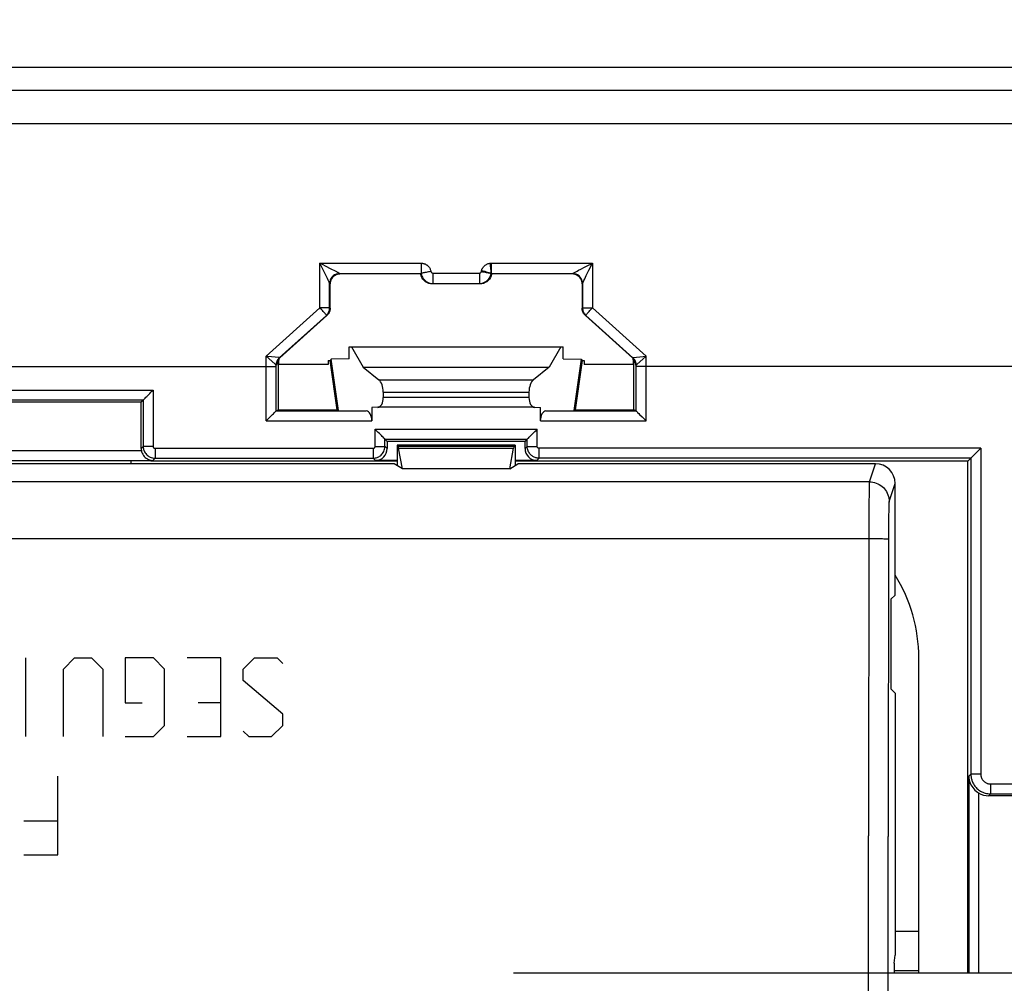
# Model space of a CAD drawing. Units: millimetres. Extents: x -115 to 78, y -32 to 89.
# Drawn here: x 11 to 36, y 9 to 34 of the extents above; entities that cross this region are included whole.
import ezdxf

# ---------------------------------------------------------------- set-up
doc = ezdxf.new("R2010")
doc.units = ezdxf.units.MM
doc.header["$LTSCALE"] = 16.335
doc.layers.get('0').update_dxf_attribs({"linetype": 'CONTINUOUS'})
for name, color, linetype in [('ASSI', 7, 'CONTINUOUS'), ('CURVE', 7, 'CONTINUOUS'), ('DRAFT', 7, 'CONTINUOUS'), ('IMPORT_IGES', 7, 'CONTINUOUS'), ('RACCORDO', 7, 'CONTINUOUS')]:
    doc.layers.add(name, color=color, linetype=linetype)
doc.styles.get("Standard").update_dxf_attribs({"font": 'txt', "width": 0.8})
doc.dimstyles.new('DIMSTYLE_1', dxfattribs={"dimtxt": 3, "dimasz": 3, "dimexe": 1.5, "dimexo": 0.5, "dimgap": 0.75, "dimtad": 1, "dimtxsty": 'STANDARD', "dimblk": '_FILLED', "dimblk1": '_FILLED', "dimblk2": '_FILLED', "dimcen": 0.09, "dimazin": 2, "dimtfac": 1, "dimtofl": 0, "dimtmove": 0, "dimatfit": 3, "dimldrblk": '_FILLED', "dimfxl": 1, "dimtolj": 1, "dimarcsym": 0})

# ---------------------------------------------------------------- blocks, each defined once
blk = doc.blocks.new('_FILLED')
at = {"color": 0, "linetype": 'BYBLOCK'}
blk.add_solid([(0, 0), (-1, 0.3167), (-1, -0.3167)], dxfattribs=at)
blk = doc.blocks.new('*D3')
at = {"color": 7, "linetype": 'CONTINUOUS'}
for p, q in [((-55, 14.75), (-55, 76)), ((55, 14.75), (55, 76)), ((-55, 74.5), (0, 74.5)), ((55, 74.5), (0, 74.5))]:
    blk.add_line(p, q, dxfattribs=at)
at = {"color": 7, "linetype": 'CONTINUOUS', "xscale": 3, "yscale": 3, "zscale": 3, "rotation": 180}
blk.add_blockref('_FILLED', (-55, 74.5), dxfattribs=at)
at = {"color": 7, "linetype": 'CONTINUOUS', "xscale": 3, "yscale": 3, "zscale": 3}
blk.add_blockref('_FILLED', (55, 74.5), dxfattribs=at)
blk = doc.blocks.new('*D4')
at = {"color": 7, "linetype": 'CONTINUOUS'}
for p, q in [((-59, 3.25), (-59, 86)), ((59, 3.25), (59, 86)), ((-59, 84.5), (0, 84.5)), ((59, 84.5), (0, 84.5))]:
    blk.add_line(p, q, dxfattribs=at)
at = {"color": 7, "linetype": 'CONTINUOUS', "xscale": 3, "yscale": 3, "zscale": 3, "rotation": 180}
blk.add_blockref('_FILLED', (-59, 84.5), dxfattribs=at)
at = {"color": 7, "linetype": 'CONTINUOUS', "xscale": 3, "yscale": 3, "zscale": 3}
blk.add_blockref('_FILLED', (59, 84.5), dxfattribs=at)
blk = doc.blocks.new('*D5')
at = {"color": 7, "linetype": 'CONTINUOUS'}
for p, q in [((-47.5, 26.5), (-47.5, 56)), ((47.5, 26.5), (47.5, 56)), ((-47.5, 54.5), (0, 54.5)), ((47.5, 54.5), (0, 54.5))]:
    blk.add_line(p, q, dxfattribs=at)
at = {"color": 7, "linetype": 'CONTINUOUS', "xscale": 3, "yscale": 3, "zscale": 3, "rotation": 180}
blk.add_blockref('_FILLED', (-47.5, 54.5), dxfattribs=at)
at = {"color": 7, "linetype": 'CONTINUOUS', "xscale": 3, "yscale": 3, "zscale": 3}
blk.add_blockref('_FILLED', (47.5, 54.5), dxfattribs=at)
blk = doc.blocks.new('*D7')
at = {"color": 7, "linetype": 'CONTINUOUS'}
for p, q in [((-41.75, -1.25), (-41.75, 46)), ((41.75, 2.25), (41.75, 46)), ((-41.75, 44.5), (0, 44.5)), ((41.75, 44.5), (0, 44.5))]:
    blk.add_line(p, q, dxfattribs=at)
at = {"color": 7, "linetype": 'CONTINUOUS', "xscale": 3, "yscale": 3, "zscale": 3, "rotation": 180}
blk.add_blockref('_FILLED', (-41.75, 44.5), dxfattribs=at)
at = {"color": 7, "linetype": 'CONTINUOUS', "xscale": 3, "yscale": 3, "zscale": 3}
blk.add_blockref('_FILLED', (41.75, 44.5), dxfattribs=at)
blk = doc.blocks.new('*D9')
at = {"color": 7, "linetype": 'CONTINUOUS'}
for p, q in [((-48.4, 0.5), (-48.4, 66)), ((48.4, 0.5), (48.4, 66)), ((-48.4, 64.5), (0, 64.5)), ((48.4, 64.5), (0, 64.5))]:
    blk.add_line(p, q, dxfattribs=at)
at = {"color": 7, "linetype": 'CONTINUOUS', "xscale": 3, "yscale": 3, "zscale": 3, "rotation": 180}
blk.add_blockref('_FILLED', (-48.4, 64.5), dxfattribs=at)
at = {"color": 7, "linetype": 'CONTINUOUS', "xscale": 3, "yscale": 3, "zscale": 3}
blk.add_blockref('_FILLED', (48.4, 64.5), dxfattribs=at)

msp = doc.modelspace()

# ---------------------------------------------------------------- linework, layer by layer
at = {"color": 7, "linetype": 'CONTINUOUS'}
for p, q in [((19.784, 25.4), (25.216, 25.4)), ((19.842, 25.4), (20.138, 24.886)), ((25.158, 25.4), (24.862, 24.886)), ((20.138, 24.886), (24.862, 24.886)), ((20.138, 24.886), (20.533, 24.567)), ((24.862, 24.886), (24.467, 24.567)), ((21, 22.9), (21, 22.39)), ((24, 22.9), (21, 22.9)), ((24, 22.9), (24, 22.39)), ((20.93, 22.431), (-20.93, 22.431)), ((14.25, 22.431), (14.25, 22.505)), ((21.137, 22.307), (20.93, 22.431)), ((23.863, 22.307), (21.137, 22.307)), ((23.863, 22.307), (24.07, 22.431)), ((33.15, 22.431), (24.07, 22.431)), ((33.65, 19.097), (33.65, 21.931)), ((33.627, 9.75), (33.627, 9.5))]:
    msp.add_line(p, q, dxfattribs=at)
at = {"color": 250, "linetype": 'CONTINUOUS'}
for p, q in [((20.533, 24.567), (24.467, 24.567)), ((20.65, 24.25), (24.35, 24.25)), ((32.998, 21.972), (33.15, 22.431)), ((32.998, 21.972), (-32.998, 21.972)), ((32.989, 21.757), (32.988, 21.652)), ((33.497, 21.473), (33.65, 21.931)), ((32.988, 21.652), (32.985, 21.462)), ((32.985, 21.462), (32.982, 21.073)), ((32.982, 21.073), (32.977, 12.979)), ((33.485, 21.133), (33.483, 20.983)), ((33.482, 20.757), (33.477, 12.963)), ((33.483, 20.983), (33.482, 20.757)), ((-32.981, 20.536), (33.024, 20.536)), ((33.024, 20.536), (33.109, 20.535)), ((32.974, 5.703), (32.977, 12.979)), ((33.474, 5.694), (33.477, 12.963))]:
    msp.add_line(p, q, dxfattribs=at)
for points in [[(32.998, 21.972), (32.996, 21.965), (32.995, 21.951), (32.994, 21.933), (32.993, 21.908), (32.992, 21.878), (32.991, 21.843), (32.989, 21.757)], [(32.998, 21.972), (33.041, 21.971), (33.084, 21.965), (33.127, 21.955), (33.168, 21.942), (33.209, 21.926), (33.247, 21.905), (33.284, 21.882), (33.319, 21.855), (33.351, 21.826), (33.38, 21.794), (33.407, 21.759), (33.43, 21.723), (33.45, 21.684), (33.467, 21.644), (33.48, 21.602), (33.49, 21.56), (33.495, 21.517), (33.497, 21.473)], [(33.488, 21.26), (33.487, 21.22), (33.485, 21.133)], [(33.497, 21.473), (33.496, 21.468), (33.495, 21.459), (33.494, 21.447), (33.493, 21.43), (33.492, 21.41), (33.491, 21.387), (33.49, 21.36), (33.489, 21.33), (33.488, 21.26)], [(33.109, 20.535), (33.19, 20.534), (33.228, 20.533), (33.265, 20.532), (33.299, 20.531), (33.331, 20.53), (33.361, 20.529), (33.387, 20.527), (33.411, 20.526), (33.431, 20.524), (33.448, 20.523), (33.462, 20.521), (33.472, 20.519), (33.478, 20.517), (33.481, 20.516)]]:
    msp.add_lwpolyline(points, dxfattribs=at)
at = {"color": 7, "linetype": 'CONTINUOUS'}
for centre, major_axis, ratio, start_param, end_param in [((20.448, 24.25), (0, 0.35), 0.57735, -1.570796, -0.436332), ((24.552, 24.25), (0, 0.35), 0.57735, 0.436332, 1.570796), ((33.15, 21.931), (0.158, 0.475), 0.998478, -1.248833, 0.32105)]:
    msp.add_ellipse(centre, major_axis=major_axis, ratio=ratio, start_param=start_param, end_param=end_param, dxfattribs=at)
at = {"layer": 'ASSI', "color": 7, "linetype": 'CONTINUOUS'}
for p, q in [((21, 22.9), (21, 22.39)), ((24, 22.9), (21, 22.9)), ((21.025, 22.875), (21, 22.9)), ((21.137, 22.307), (21.039, 22.83)), ((23.863, 22.307), (23.961, 22.83)), ((23.975, 22.875), (24, 22.9)), ((24, 22.9), (24, 22.39)), ((20.93, 22.431), (-20.93, 22.431)), ((14.25, 22.431), (14.25, 22.505)), ((21.137, 22.307), (20.93, 22.431)), ((23.863, 22.307), (21.137, 22.307)), ((23.863, 22.307), (24.07, 22.431)), ((33.15, 22.431), (24.07, 22.431)), ((33.65, 19.097), (33.65, 21.931)), ((33.542, 18.989), (33.65, 19.097)), ((33.542, 18.989), (33.542, 16.711)), ((33.542, 16.711), (33.65, 16.603)), ((33.65, 16.603), (33.65, 9.947)), ((33.627, 9.75), (33.65, 9.947)), ((33.627, 9.75), (33.627, 9.5))]:
    msp.add_line(p, q, dxfattribs=at)
at = {"layer": 'ASSI', "color": 250, "linetype": 'CONTINUOUS'}
for p, q in [((21.025, 22.875), (23.975, 22.875)), ((21.039, 22.83), (23.961, 22.83)), ((32.998, 21.972), (33.15, 22.431)), ((32.998, 21.972), (-32.998, 21.972)), ((32.989, 21.757), (32.988, 21.652)), ((33.497, 21.473), (33.65, 21.931)), ((32.988, 21.652), (32.985, 21.462)), ((32.985, 21.462), (32.982, 21.073)), ((32.982, 21.073), (32.977, 12.979)), ((33.485, 21.133), (33.483, 20.983)), ((33.482, 20.757), (33.477, 12.963)), ((33.483, 20.983), (33.482, 20.757)), ((-32.981, 20.536), (33.024, 20.536)), ((33.024, 20.536), (33.109, 20.535)), ((32.974, 5.703), (32.977, 12.979)), ((33.474, 5.694), (33.477, 12.963))]:
    msp.add_line(p, q, dxfattribs=at)
for points in [[(32.998, 21.972), (32.996, 21.965), (32.995, 21.951), (32.994, 21.933), (32.993, 21.908), (32.992, 21.878), (32.991, 21.843), (32.989, 21.757)], [(32.998, 21.972), (33.041, 21.971), (33.084, 21.965), (33.127, 21.955), (33.168, 21.942), (33.209, 21.926), (33.247, 21.905), (33.284, 21.882), (33.319, 21.855), (33.351, 21.826), (33.38, 21.794), (33.407, 21.759), (33.43, 21.723), (33.45, 21.684), (33.467, 21.644), (33.48, 21.602), (33.49, 21.56), (33.495, 21.517), (33.497, 21.473)], [(33.488, 21.26), (33.487, 21.22), (33.485, 21.133)], [(33.497, 21.473), (33.496, 21.468), (33.495, 21.459), (33.494, 21.447), (33.493, 21.43), (33.492, 21.41), (33.491, 21.387), (33.49, 21.36), (33.489, 21.33), (33.488, 21.26)], [(33.109, 20.535), (33.19, 20.534), (33.228, 20.533), (33.265, 20.532), (33.299, 20.531), (33.331, 20.53), (33.361, 20.529), (33.387, 20.527), (33.411, 20.526), (33.431, 20.524), (33.448, 20.523), (33.462, 20.521), (33.472, 20.519), (33.478, 20.517), (33.481, 20.516)]]:
    msp.add_lwpolyline(points, dxfattribs=at)
at = {"layer": 'ASSI', "color": 7, "linetype": 'CONTINUOUS'}
for centre, major_axis, ratio, start_param, end_param in [((21.021, 22.377), (0, 0.5), 0.087489, -0.436332, -0.087266), ((23.979, 22.377), (0, 0.5), 0.087489, 0.087266, 0.436332), ((33.15, 21.931), (0.158, 0.475), 0.998478, -1.248833, 0.32105)]:
    msp.add_ellipse(centre, major_axis=major_axis, ratio=ratio, start_param=start_param, end_param=end_param, dxfattribs=at)
at = {"layer": 'CURVE', "color": 250, "linetype": 'CONTINUOUS'}
for p, q in [((11.571, 15.5), (11.571, 17.5)), ((12.524, 17.214), (12.81, 17.5)), ((12.81, 17.5), (13.238, 17.5)), ((13.238, 17.5), (13.524, 17.214)), ((14.095, 17.5), (14.095, 16.357)), ((14.81, 17.5), (14.095, 17.5)), ((15.095, 17.214), (14.81, 17.5)), ((16.524, 17.5), (15.667, 17.5)), ((16.524, 15.5), (16.524, 17.5)), ((17.095, 17.214), (17.381, 17.5)), ((17.381, 17.5), (17.952, 17.5)), ((17.952, 17.5), (18.095, 17.357)), ((12.524, 15.5), (12.524, 17.214)), ((13.524, 17.214), (13.524, 15.5)), ((15.095, 15.786), (15.095, 17.214)), ((17.095, 16.929), (17.095, 17.214)), ((18.095, 16.071), (17.095, 16.929)), ((14.095, 16.357), (14.524, 16.357)), ((16.524, 16.357), (15.952, 16.357)), ((18.095, 15.786), (18.095, 16.071)), ((14.81, 15.5), (15.095, 15.786)), ((17.81, 15.5), (18.095, 15.786)), ((17.095, 15.643), (17.238, 15.5)), ((14.095, 15.5), (14.81, 15.5)), ((15.667, 15.5), (16.524, 15.5)), ((17.238, 15.5), (17.81, 15.5)), ((12.381, 12.5), (12.381, 14.5)), ((12.381, 13.357), (11.524, 13.357)), ((11.524, 12.5), (12.381, 12.5))]:
    msp.add_line(p, q, dxfattribs=at)
at = {"layer": 'DRAFT', "color": 7, "linetype": 'CONTINUOUS'}
for p, q in [((45, 32.5), (-45, 32.5)), ((19.784, 25.1), (19.784, 25.4)), ((25.216, 25.1), (25.216, 25.4)), ((19.25, 25.056), (19.25, 24.956)), ((19.25, 25.056), (19.298, 25.056)), ((19.324, 25.086), (19.298, 25.056)), ((19.475, 23.8), (19.298, 25.056)), ((19.784, 25.1), (19.324, 25.086)), ((19.513, 23.782), (19.324, 25.086)), ((25.216, 25.1), (25.676, 25.086)), ((25.676, 25.086), (25.487, 23.782)), ((25.702, 25.056), (25.525, 23.8)), ((25.676, 25.086), (25.702, 25.056)), ((25.702, 25.056), (25.75, 25.056)), ((25.75, 25.056), (25.75, 24.956)), ((17.983, 24.956), (17.983, 23.8)), ((19.25, 24.956), (17.983, 24.956)), ((27.017, 24.956), (25.75, 24.956)), ((27.017, 23.8), (27.017, 24.956)), ((14.5, 24), (8, 24)), ((17.983, 23.8), (19.475, 23.8)), ((19.475, 23.8), (19.513, 23.782)), ((25.525, 23.8), (25.487, 23.782)), ((25.525, 23.8), (27.017, 23.8)), ((24.25, 23), (20.75, 23)), ((14.75, 22.5), (14.75, 22.505)), ((21, 22.5), (14.75, 22.5)), ((35.5, 22.5), (24, 22.5)), ((33.542, 18.989), (33.65, 19.097)), ((33.542, 18.989), (33.542, 16.711)), ((33.542, 16.711), (33.65, 16.603)), ((33.65, 16.603), (33.65, 9.947)), ((33.627, 9.75), (33.65, 9.947))]:
    msp.add_line(p, q, dxfattribs=at)
at = {"layer": 'IMPORT_IGES', "color": 7, "linetype": 'CONTINUOUS'}
for p, q in [((34.25, 9.5), (34.25, 17.5)), ((34.25, 10.55), (33.65, 10.55)), ((34.25, 9.55), (33.627, 9.55)), ((23.96, 9.5), (41.2, 9.5))]:
    msp.add_line(p, q, dxfattribs=at)
msp.add_ellipse((30.25, 17.5), major_axis=(-2.829, -2.829), ratio=0.999924, start_param=2.356233, end_param=2.910476, dxfattribs=at)
at = {"layer": 'RACCORDO', "color": 250, "linetype": 'CONTINUOUS'}
for p, q in [((4.056, 31.925), (38.65, 31.925)), ((4.067, 31.075), (38.65, 31.075)), ((19.037, 26.396), (19.038, 27.526)), ((19.038, 27.526), (21.612, 27.526)), ((19.129, 27.344), (19.038, 27.526)), ((19.093, 27.499), (19.038, 27.526)), ((21.612, 27.526), (21.612, 27.262)), ((23.388, 27.526), (23.388, 27.262)), ((23.388, 27.526), (25.962, 27.526)), ((25.962, 27.526), (25.963, 26.396)), ((19.216, 27.436), (19.093, 27.499)), ((19.195, 27.209), (19.129, 27.344)), ((19.296, 27.395), (19.216, 27.436)), ((19.362, 27.36), (19.296, 27.395)), ((19.403, 27.338), (19.362, 27.36)), ((19.439, 27.32), (19.403, 27.338)), ((19.469, 27.303), (19.439, 27.32)), ((19.538, 27.262), (19.495, 27.258)), ((19.538, 27.262), (21.612, 27.262)), ((21.908, 27.275), (21.908, 27.012)), ((21.908, 27.275), (23.092, 27.275)), ((23.092, 27.275), (23.092, 27.012)), ((23.388, 27.262), (25.462, 27.262)), ((25.505, 27.258), (25.462, 27.262)), ((25.492, 27.282), (25.506, 27.289)), ((25.506, 27.289), (25.522, 27.298)), ((25.522, 27.298), (25.54, 27.308)), ((25.54, 27.308), (25.573, 27.326)), ((25.573, 27.326), (25.611, 27.346)), ((25.611, 27.346), (25.671, 27.377)), ((25.671, 27.377), (25.759, 27.423)), ((25.759, 27.423), (25.842, 27.466)), ((25.806, 27.212), (25.874, 27.349)), ((19.23, 27.138), (19.195, 27.209)), ((19.252, 27.092), (19.23, 27.138)), ((19.264, 27.065), (19.252, 27.092)), ((19.274, 27.044), (19.264, 27.065)), ((19.287, 26.492), (19.288, 27.013)), ((19.288, 27.013), (19.288, 27.012)), ((19.3, 27), (19.288, 27.012)), ((19.292, 27.056), (19.292, 27.055)), ((21.908, 27.012), (23.092, 27.012)), ((25.7, 27), (25.712, 27.012)), ((25.708, 27.055), (25.708, 27.056)), ((25.712, 27.012), (25.712, 27.013)), ((25.712, 27.013), (25.713, 26.387)), ((25.719, 27.029), (25.723, 27.038)), ((25.723, 27.038), (25.728, 27.05)), ((25.728, 27.05), (25.735, 27.064)), ((25.735, 27.064), (25.747, 27.09)), ((25.747, 27.09), (25.767, 27.132)), ((25.767, 27.132), (25.806, 27.212)), ((17.676, 25.164), (19.037, 26.396)), ((19.287, 26.387), (19.287, 26.492)), ((19.3, 26.382), (19.287, 26.387)), ((25.7, 26.382), (25.713, 26.387)), ((25.829, 26.245), (25.879, 26.301)), ((25.963, 26.396), (27.324, 25.164)), ((18.008, 25.125), (19.205, 26.202)), ((19.217, 26.196), (19.205, 26.202)), ((25.783, 26.196), (25.795, 26.202)), ((25.795, 26.202), (26.992, 25.125)), ((17.676, 23.522), (17.676, 25.164)), ((17.72, 25.159), (17.676, 25.164)), ((17.897, 24.966), (17.676, 25.164)), ((17.995, 25.127), (17.72, 25.159)), ((18, 25.071), (17.939, 24.934)), ((18.022, 25.119), (18.008, 25.125)), ((26.978, 25.119), (26.992, 25.125)), ((26.995, 25.126), (27.005, 25.127)), ((27, 25.071), (27.061, 24.934)), ((27.005, 25.127), (27.085, 25.136)), ((27.085, 25.136), (27.165, 25.145)), ((27.088, 24.952), (27.324, 25.164)), ((27.165, 25.145), (27.324, 25.164)), ((27.324, 23.522), (27.324, 25.164)), ((4.574, 24.9), (17.926, 24.9)), ((17.912, 24.953), (17.897, 24.966)), ((17.926, 23.772), (17.926, 24.94)), ((17.939, 24.934), (17.926, 24.94)), ((27.061, 24.934), (27.074, 24.94)), ((27.074, 23.772), (27.074, 24.94)), ((39.09, 24.9), (27.074, 24.9)), ((27.079, 24.944), (27.088, 24.952)), ((7.698, 24.302), (14.802, 24.302)), ((14.802, 24.302), (14.802, 22.874)), ((7.948, 24.052), (14.552, 24.052)), ((14.552, 24.052), (14.552, 22.874)), ((24.35, 24.115), (20.65, 24.115)), ((24.492, 23.866), (20.508, 23.866)), ((17.676, 23.522), (20.361, 23.522)), ((24.639, 23.522), (27.324, 23.522)), ((20.443, 22.874), (20.443, 23.307)), ((20.443, 23.307), (24.557, 23.307)), ((24.557, 22.874), (24.557, 23.307)), ((20.693, 22.874), (20.693, 23.057)), ((20.693, 23.057), (24.307, 23.057)), ((24.307, 22.874), (24.307, 23.057)), ((7.995, 22.768), (14.505, 22.768)), ((14.552, 22.874), (14.5, 22.823)), ((14.802, 22.874), (14.552, 22.874)), ((14.852, 22.824), (14.852, 22.574)), ((14.852, 22.824), (20.393, 22.824)), ((20.393, 22.824), (20.393, 22.574)), ((20.443, 22.874), (20.693, 22.874)), ((20.75, 22.817), (20.693, 22.874)), ((21.025, 22.875), (23.975, 22.875)), ((21.039, 22.83), (23.961, 22.83)), ((24.307, 22.874), (24.25, 22.817)), ((24.307, 22.874), (24.557, 22.874)), ((35.824, 22.824), (24.607, 22.824)), ((24.607, 22.574), (24.607, 22.824)), ((35.824, 22.824), (35.824, 14.548)), ((7.704, 22.518), (14.796, 22.518)), ((14.852, 22.574), (14.796, 22.518)), ((14.852, 22.574), (20.393, 22.574)), ((20.45, 22.517), (20.393, 22.574)), ((24.607, 22.574), (24.55, 22.517)), ((35.574, 22.574), (24.607, 22.574)), ((35.574, 22.574), (35.574, 14.548)), ((35.522, 14.496), (35.574, 14.548)), ((35.824, 14.548), (35.574, 14.548)), ((35.522, 14.496), (35.522, 9.5)), ((36.074, 14.298), (41.209, 14.298)), ((36.074, 14.298), (36.074, 14.048)), ((35.772, 14.069), (35.772, 9.5)), ((36.026, 14), (36.074, 14.048)), ((36.074, 14.048), (41.203, 14.048))]:
    msp.add_line(p, q, dxfattribs=at)
at = {"layer": 'RACCORDO', "color": 7, "linetype": 'CONTINUOUS'}
for p, q in [((19.537, 27.262), (19.522, 27.261)), ((25.478, 27.261), (25.463, 27.262)), ((19.302, 27.033), (19.3, 27)), ((21.611, 27.205), (21.6, 27.25)), ((19.3, 26.382), (19.3, 27)), ((25.7, 27), (25.7, 26.382)), ((25.701, 26.359), (25.7, 26.382)), ((18.022, 25.119), (19.217, 26.196)), ((19.234, 26.212), (19.217, 26.196)), ((25.783, 26.196), (26.978, 25.119)), ((18, 24.956), (18, 25.071)), ((27, 25.071), (27, 24.956)), ((14.5, 24), (14.552, 24.052)), ((20.65, 24.25), (20.65, 24.115)), ((24.35, 24.25), (24.35, 24.115)), ((14.5, 22.823), (14.5, 24)), ((17.926, 23.772), (17.983, 23.8)), ((17.926, 23.772), (20.218, 23.772)), ((20.508, 23.866), (20.361, 23.861)), ((20.361, 23.861), (20.361, 23.522)), ((24.492, 23.866), (24.639, 23.861)), ((24.639, 23.522), (24.639, 23.861)), ((24.782, 23.772), (27.074, 23.772)), ((27.074, 23.772), (27.017, 23.8)), ((17.84, 23.686), (17.858, 23.704)), ((20.75, 23), (20.693, 23.057)), ((24.25, 23), (24.307, 23.057)), ((20.75, 23), (20.75, 22.817)), ((21.025, 22.875), (21, 22.9)), ((21.137, 22.307), (21.039, 22.83)), ((23.863, 22.307), (23.961, 22.83)), ((23.975, 22.875), (24, 22.9)), ((24.25, 22.817), (24.25, 23)), ((21, 22.517), (20.45, 22.517)), ((24.55, 22.517), (24, 22.517)), ((35.5, 22.5), (35.574, 22.574)), ((35.66, 22.66), (35.642, 22.642)), ((35.5, 9.5), (35.5, 22.5)), ((41.25, 14), (36.026, 14))]:
    msp.add_line(p, q, dxfattribs=at)
at = {"layer": 'RACCORDO', "color": 250, "linetype": 'CONTINUOUS'}
for points in [[(21.612, 27.526), (21.618, 27.526), (21.624, 27.526), (21.63, 27.526), (21.636, 27.525), (21.642, 27.524), (21.649, 27.523), (21.655, 27.522), (21.662, 27.521), (21.669, 27.52)], [(21.669, 27.52), (21.679, 27.517), (21.689, 27.514), (21.7, 27.51), (21.711, 27.506), (21.722, 27.501), (21.733, 27.495)], [(23.172, 27.401), (23.178, 27.411), (23.184, 27.421), (23.192, 27.431), (23.2, 27.441), (23.209, 27.45), (23.219, 27.46), (23.23, 27.469), (23.241, 27.479), (23.254, 27.487), (23.268, 27.495), (23.283, 27.503), (23.299, 27.51), (23.316, 27.515), (23.334, 27.52), (23.353, 27.524)], [(25.842, 27.466), (25.936, 27.513), (25.962, 27.526)], [(25.874, 27.349), (25.938, 27.478), (25.962, 27.526)], [(19.5, 27.286), (19.493, 27.29), (19.486, 27.294), (19.469, 27.303)], [(19.537, 27.262), (19.538, 27.262), (19.538, 27.262), (19.537, 27.263), (19.536, 27.264), (19.535, 27.265), (19.533, 27.266), (19.531, 27.268), (19.528, 27.269), (19.525, 27.271), (19.521, 27.274), (19.517, 27.276), (19.512, 27.279), (19.5, 27.286)], [(21.859, 27.317), (21.827, 27.311), (21.795, 27.306), (21.765, 27.3), (21.736, 27.294), (21.709, 27.289), (21.685, 27.284), (21.664, 27.279), (21.646, 27.274), (21.632, 27.27), (21.621, 27.267), (21.615, 27.264), (21.612, 27.262)], [(21.733, 27.495), (21.743, 27.489), (21.753, 27.482), (21.763, 27.475), (21.773, 27.467), (21.783, 27.458), (21.793, 27.448), (21.803, 27.438), (21.812, 27.426), (21.821, 27.413), (21.829, 27.4), (21.837, 27.385)], [(21.837, 27.385), (21.843, 27.37), (21.849, 27.353), (21.854, 27.336), (21.86, 27.311)], [(21.86, 27.311), (21.862, 27.306), (21.864, 27.301), (21.867, 27.296), (21.871, 27.292), (21.875, 27.287), (21.88, 27.284), (21.885, 27.281), (21.89, 27.278), (21.896, 27.277), (21.902, 27.275), (21.908, 27.275)], [(23.092, 27.275), (23.098, 27.275), (23.103, 27.276), (23.109, 27.278), (23.114, 27.28), (23.119, 27.283), (23.124, 27.287), (23.128, 27.291), (23.132, 27.295), (23.135, 27.3), (23.138, 27.305), (23.14, 27.311), (23.141, 27.317)], [(23.141, 27.317), (23.142, 27.321), (23.143, 27.326), (23.144, 27.33), (23.145, 27.335), (23.146, 27.339), (23.148, 27.344)], [(23.141, 27.317), (23.173, 27.311), (23.205, 27.306), (23.235, 27.3), (23.264, 27.294), (23.291, 27.289), (23.315, 27.284), (23.336, 27.279), (23.354, 27.274), (23.368, 27.27), (23.379, 27.267), (23.385, 27.264), (23.388, 27.262)], [(23.148, 27.344), (23.15, 27.353), (23.153, 27.362), (23.157, 27.372), (23.162, 27.381), (23.166, 27.391), (23.172, 27.401)], [(23.148, 27.344), (23.189, 27.332), (23.229, 27.32), (23.267, 27.308), (23.301, 27.296), (23.331, 27.286), (23.355, 27.278), (23.373, 27.271), (23.384, 27.266), (23.388, 27.262)], [(25.463, 27.262), (25.462, 27.262), (25.462, 27.263), (25.463, 27.263), (25.464, 27.264), (25.465, 27.265), (25.468, 27.267), (25.47, 27.268), (25.473, 27.27), (25.477, 27.273), (25.482, 27.275), (25.487, 27.278), (25.492, 27.282)], [(19.288, 27.013), (19.287, 27.014), (19.287, 27.015), (19.286, 27.017), (19.285, 27.019), (19.284, 27.022), (19.283, 27.025), (19.281, 27.029), (19.279, 27.034), (19.274, 27.044)], [(19.288, 27.012), (19.288, 27.012), (19.288, 27.012), (19.288, 27.012), (19.288, 27.012), (19.288, 27.013), (19.288, 27.013)], [(21.695, 27.101), (21.711, 27.086), (21.739, 27.064), (21.77, 27.046), (21.803, 27.031), (21.837, 27.021), (21.872, 27.014), (21.908, 27.012)], [(23.092, 27.012), (23.125, 27.014), (23.158, 27.019), (23.191, 27.029), (23.223, 27.042), (23.254, 27.059), (23.282, 27.08), (23.305, 27.101)], [(25.712, 27.013), (25.713, 27.014), (25.713, 27.015), (25.714, 27.017), (25.715, 27.019), (25.716, 27.022), (25.717, 27.025), (25.719, 27.029)], [(25.712, 27.012), (25.712, 27.012), (25.712, 27.012), (25.712, 27.012), (25.712, 27.012), (25.712, 27.013), (25.712, 27.013)], [(19.197, 26.393), (19.122, 26.396), (19.08, 26.396), (19.037, 26.396)], [(19.121, 26.301), (19.102, 26.324), (19.08, 26.347), (19.059, 26.371), (19.037, 26.396)], [(19.205, 26.202), (19.203, 26.204), (19.199, 26.21), (19.192, 26.219), (19.183, 26.23), (19.171, 26.245), (19.121, 26.301)], [(19.287, 26.387), (19.283, 26.388), (19.271, 26.39), (19.252, 26.392), (19.227, 26.393), (19.197, 26.393)], [(19.205, 26.202), (19.221, 26.218), (19.236, 26.236), (19.249, 26.255), (19.261, 26.275), (19.27, 26.297), (19.278, 26.319), (19.281, 26.331)], [(25.713, 26.387), (25.717, 26.388), (25.729, 26.39), (25.748, 26.392), (25.773, 26.393), (25.803, 26.393), (25.878, 26.396)], [(25.719, 26.331), (25.722, 26.319), (25.73, 26.297), (25.739, 26.275), (25.751, 26.255), (25.764, 26.236), (25.779, 26.218), (25.795, 26.202)], [(25.878, 26.396), (25.92, 26.396), (25.963, 26.396)], [(25.879, 26.301), (25.898, 26.324), (25.92, 26.347), (25.941, 26.371), (25.963, 26.396)], [(25.795, 26.202), (25.797, 26.204), (25.801, 26.21), (25.808, 26.219), (25.817, 26.23), (25.829, 26.245)], [(18.008, 25.125), (17.992, 25.109), (17.977, 25.091), (17.964, 25.072), (17.952, 25.052), (17.943, 25.03), (17.935, 25.008), (17.93, 24.986), (17.927, 24.963), (17.926, 24.94)], [(18.007, 25.126), (18.002, 25.126), (17.999, 25.127), (17.995, 25.127)], [(18.008, 25.125), (18.008, 25.125), (18.007, 25.126)], [(26.992, 25.125), (26.992, 25.125), (26.993, 25.126), (26.995, 25.126)], [(27.074, 24.94), (27.073, 24.963), (27.07, 24.986), (27.065, 25.008), (27.057, 25.03), (27.048, 25.052), (27.036, 25.072), (27.023, 25.091), (27.008, 25.109), (26.992, 25.125)], [(17.926, 24.94), (17.925, 24.94), (17.924, 24.941), (17.923, 24.942), (17.921, 24.944), (17.912, 24.953)], [(27.074, 24.94), (27.075, 24.94), (27.076, 24.941), (27.077, 24.942), (27.079, 24.944)], [(14.552, 22.874), (14.552, 22.855), (14.554, 22.835), (14.557, 22.815), (14.562, 22.794), (14.569, 22.773), (14.578, 22.752), (14.588, 22.731), (14.601, 22.71), (14.615, 22.689), (14.633, 22.669), (14.652, 22.65), (14.674, 22.633), (14.698, 22.616), (14.725, 22.602), (14.754, 22.591), (14.785, 22.582), (14.817, 22.576), (14.852, 22.574)], [(14.802, 22.874), (14.802, 22.871), (14.802, 22.868), (14.803, 22.864), (14.803, 22.861), (14.804, 22.857), (14.806, 22.854), (14.808, 22.85), (14.81, 22.847), (14.812, 22.843), (14.815, 22.84), (14.818, 22.837), (14.822, 22.834), (14.826, 22.831), (14.83, 22.829), (14.835, 22.827), (14.84, 22.826), (14.846, 22.825), (14.852, 22.824)], [(20.393, 22.574), (20.412, 22.575), (20.431, 22.577), (20.451, 22.58), (20.471, 22.585), (20.492, 22.591), (20.513, 22.599), (20.534, 22.609), (20.554, 22.621), (20.575, 22.636), (20.595, 22.652), (20.614, 22.672), (20.632, 22.693), (20.649, 22.718), (20.664, 22.744), (20.676, 22.774), (20.685, 22.805), (20.691, 22.839), (20.693, 22.874)], [(20.393, 22.824), (20.396, 22.824), (20.4, 22.825), (20.403, 22.825), (20.406, 22.826), (20.41, 22.827), (20.413, 22.828), (20.417, 22.83), (20.42, 22.832), (20.424, 22.834), (20.427, 22.837), (20.43, 22.84), (20.433, 22.844), (20.436, 22.848), (20.438, 22.853), (20.44, 22.857), (20.442, 22.863), (20.443, 22.868), (20.443, 22.874)], [(24.607, 22.574), (24.591, 22.575), (24.574, 22.576), (24.557, 22.578), (24.54, 22.582), (24.522, 22.586), (24.504, 22.592), (24.486, 22.599), (24.468, 22.608), (24.45, 22.618), (24.433, 22.63), (24.415, 22.643), (24.399, 22.658), (24.382, 22.675), (24.367, 22.694), (24.353, 22.714), (24.34, 22.737), (24.329, 22.761), (24.32, 22.787), (24.313, 22.815), (24.308, 22.844), (24.307, 22.874)], [(24.607, 22.824), (24.604, 22.824), (24.601, 22.825), (24.598, 22.825), (24.596, 22.825), (24.593, 22.826), (24.59, 22.827), (24.587, 22.828), (24.584, 22.83), (24.581, 22.832), (24.578, 22.834), (24.575, 22.836), (24.572, 22.838), (24.569, 22.841), (24.567, 22.844), (24.564, 22.848), (24.562, 22.851), (24.56, 22.855), (24.559, 22.86), (24.558, 22.864), (24.557, 22.869), (24.557, 22.874)], [(35.574, 14.548), (35.575, 14.527), (35.576, 14.506), (35.578, 14.486), (35.581, 14.465), (35.585, 14.445), (35.59, 14.425), (35.595, 14.405), (35.602, 14.385), (35.609, 14.365), (35.617, 14.345), (35.627, 14.325), (35.637, 14.305), (35.649, 14.285), (35.662, 14.265), (35.677, 14.245), (35.693, 14.225), (35.71, 14.206), (35.729, 14.187), (35.75, 14.168), (35.772, 14.15), (35.796, 14.133), (35.822, 14.116), (35.85, 14.101), (35.878, 14.088), (35.909, 14.076), (35.94, 14.066), (35.973, 14.058), (36.006, 14.053), (36.04, 14.049), (36.074, 14.048)], [(35.824, 14.548), (35.824, 14.538), (35.825, 14.527), (35.826, 14.517), (35.828, 14.507), (35.83, 14.497), (35.832, 14.487), (35.835, 14.477), (35.838, 14.467), (35.842, 14.457), (35.846, 14.447), (35.85, 14.436), (35.856, 14.426), (35.862, 14.416), (35.868, 14.406), (35.875, 14.396), (35.883, 14.387), (35.892, 14.377), (35.902, 14.367), (35.912, 14.358), (35.923, 14.349), (35.935, 14.34), (35.948, 14.332), (35.962, 14.325), (35.976, 14.318), (35.991, 14.312), (36.007, 14.307), (36.023, 14.303), (36.04, 14.3), (36.057, 14.299), (36.074, 14.298)]]:
    msp.add_lwpolyline(points, dxfattribs=at)
at = {"layer": 'RACCORDO', "color": 7, "linetype": 'CONTINUOUS'}
for points in [[(23.353, 27.524), (23.359, 27.523), (23.365, 27.523), (23.37, 27.523), (23.376, 27.524), (23.382, 27.525), (23.388, 27.526)], [(23.353, 27.524), (23.371, 27.395), (23.38, 27.326)], [(19.522, 27.261), (19.494, 27.258), (19.452, 27.247), (19.413, 27.229), (19.377, 27.204), (19.346, 27.173), (19.321, 27.137), (19.303, 27.098), (19.292, 27.056), (19.288, 27.013)], [(21.612, 27.262), (21.619, 27.23), (21.63, 27.198), (21.645, 27.168), (21.663, 27.138), (21.685, 27.111), (21.695, 27.101)], [(23.305, 27.101), (23.309, 27.104), (23.332, 27.132), (23.352, 27.162), (23.368, 27.194), (23.38, 27.227), (23.388, 27.262)], [(23.38, 27.326), (23.384, 27.299), (23.387, 27.279), (23.388, 27.267), (23.388, 27.262)], [(25.712, 27.013), (25.708, 27.056), (25.697, 27.098), (25.679, 27.137), (25.654, 27.173), (25.623, 27.204), (25.587, 27.229), (25.548, 27.247), (25.506, 27.258), (25.478, 27.261)], [(19.55, 27.25), (19.517, 27.248), (19.485, 27.241), (19.454, 27.231), (19.425, 27.216), (19.398, 27.198), (19.373, 27.177), (19.352, 27.152), (19.334, 27.125), (19.319, 27.096), (19.309, 27.065), (19.302, 27.033)], [(21.896, 27), (21.849, 27.004), (21.804, 27.014), (21.76, 27.032), (21.721, 27.056), (21.685, 27.087), (21.654, 27.122), (21.63, 27.162), (21.611, 27.205)], [(23.196, 27.014), (23.151, 27.004), (23.104, 27)], [(23.4, 27.25), (23.389, 27.205), (23.37, 27.162), (23.346, 27.122), (23.315, 27.087), (23.279, 27.056), (23.24, 27.032), (23.196, 27.014)], [(25.7, 27), (25.698, 27.033), (25.691, 27.065), (25.681, 27.096), (25.666, 27.125), (25.648, 27.152), (25.627, 27.177), (25.602, 27.198), (25.575, 27.216), (25.546, 27.231), (25.515, 27.241), (25.483, 27.248)], [(19.3, 26.382), (19.299, 26.359), (19.296, 26.336), (19.29, 26.313), (19.283, 26.291), (19.273, 26.27), (19.262, 26.249), (19.249, 26.23), (19.234, 26.212)], [(19.281, 26.331), (19.283, 26.341), (19.286, 26.364), (19.287, 26.387)], [(25.783, 26.196), (25.766, 26.212), (25.751, 26.23), (25.738, 26.249), (25.727, 26.27), (25.717, 26.291), (25.71, 26.313), (25.704, 26.336), (25.701, 26.359)], [(25.713, 26.387), (25.714, 26.364), (25.717, 26.341), (25.719, 26.331)], [(17.939, 24.934), (17.94, 24.957), (17.943, 24.98), (17.949, 25.003), (17.956, 25.025), (17.961, 25.035)], [(17.961, 25.035), (17.966, 25.046), (17.977, 25.066), (17.99, 25.085), (18.005, 25.103), (18.022, 25.119)], [(27.039, 25.035), (27.034, 25.046), (27.023, 25.066), (27.01, 25.085), (26.995, 25.103), (26.978, 25.12)], [(27.061, 24.934), (27.06, 24.957), (27.057, 24.98), (27.051, 25.003), (27.044, 25.025), (27.039, 25.035)], [(14.552, 24.052), (14.558, 24.056), (14.567, 24.066), (14.581, 24.081), (14.598, 24.099), (14.62, 24.12), (14.643, 24.143), (14.668, 24.168), (14.694, 24.194), (14.72, 24.22), (14.747, 24.248), (14.774, 24.275), (14.802, 24.302)], [(17.858, 23.704), (17.889, 23.735), (17.901, 23.747), (17.911, 23.757), (17.919, 23.765), (17.924, 23.77), (17.926, 23.772)], [(27.074, 23.772), (27.076, 23.77), (27.081, 23.765), (27.089, 23.757), (27.098, 23.747), (27.111, 23.735)], [(17.676, 23.522), (17.702, 23.547), (17.727, 23.573), (17.752, 23.598), (17.776, 23.622), (17.84, 23.686)], [(27.111, 23.735), (27.141, 23.705), (27.159, 23.687), (27.224, 23.622)], [(27.224, 23.622), (27.248, 23.598), (27.273, 23.573), (27.298, 23.547), (27.324, 23.522)], [(20.693, 23.057), (20.689, 23.063), (20.679, 23.072), (20.664, 23.086), (20.646, 23.104), (20.625, 23.125), (20.602, 23.148), (20.577, 23.173), (20.551, 23.199), (20.524, 23.226), (20.497, 23.252), (20.47, 23.279), (20.443, 23.307)], [(24.307, 23.057), (24.313, 23.061), (24.322, 23.071), (24.336, 23.086), (24.354, 23.104), (24.375, 23.125), (24.398, 23.148), (24.423, 23.173), (24.449, 23.199), (24.476, 23.226), (24.502, 23.253), (24.529, 23.28), (24.557, 23.307)], [(14.505, 22.768), (14.513, 22.735), (14.525, 22.703), (14.54, 22.673), (14.558, 22.644), (14.58, 22.617), (14.604, 22.593), (14.63, 22.573), (14.659, 22.555), (14.69, 22.54), (14.723, 22.529), (14.758, 22.521), (14.796, 22.518)], [(35.824, 22.824), (35.798, 22.799), (35.773, 22.773), (35.748, 22.748), (35.724, 22.724), (35.66, 22.66)], [(35.642, 22.642), (35.611, 22.611), (35.598, 22.599), (35.589, 22.589), (35.581, 22.581), (35.577, 22.576), (35.574, 22.574)], [(35.522, 14.496), (35.525, 14.448), (35.532, 14.403), (35.543, 14.359), (35.558, 14.318), (35.576, 14.278), (35.597, 14.241), (35.621, 14.206), (35.647, 14.173), (35.676, 14.143), (35.706, 14.116), (35.739, 14.091), (35.772, 14.069)]]:
    msp.add_lwpolyline(points, dxfattribs=at)
for centre, major_axis, ratio, start_param, end_param in [((18.25, 25.071), (-0.102, -0.229), 0.99908, -1.246059, -1.151575), ((26.75, 25.071), (0.102, -0.229), 0.99908, 1.151575, 1.265988), ((20.506, 24.115), (0, 0.25), 0.57735, -3.124139, -1.570796), ((24.494, 24.115), (0, 0.25), 0.57735, 1.570796, 3.124139), ((20.217, 23.522), (0, 0.25), 0.57735, -1.570796, -0.008727), ((24.783, 23.522), (0, 0.25), 0.57735, 0.008727, 1.570796), ((14.8, 22.823), (0.212, 0.212), 0.999695, -3.926839, -3.744926), ((20.45, 22.818), (-0.212, 0.212), 0.999695, -3.926839, -2.356347), ((21.021, 22.377), (0, 0.5), 0.087489, -0.436332, -0.087266), ((23.979, 22.377), (0, 0.5), 0.087489, 0.087266, 0.436332), ((24.55, 22.818), (0.212, 0.212), 0.999695, -3.926839, -2.356347), ((36.026, 14.5), (0.354, 0.354), 0.999695, -2.889747, -2.356347)]:
    msp.add_ellipse(centre, major_axis=major_axis, ratio=ratio, start_param=start_param, end_param=end_param, dxfattribs=at)

# ---------------------------------------------------------------- dimensions: what is measured, and where the dimension line sits
at = {"color": 7, "linetype": 'CONTINUOUS'}
for base, p1, p2, picture, middle in [((59, 84.5), (-59, 2.75), (59, 2.75), '*D4', (-2.893, 84.5)), ((55, 74.5), (-55, 14.25), (55, 14.25), '*D3', (-2.893, 74.5)), ((48.4, 64.5), (-48.4, 0), (48.4, 0), '*D9', (-4.393, 64.5)), ((47.5, 54.5), (-47.5, 26), (47.5, 26), '*D5', (-2.25, 54.5))]:
    dim = msp.add_linear_dim(base=base, p1=p1, p2=p2, dimstyle='DIMSTYLE_1', dxfattribs=at)
    dim.commit()
    dim.dimension.update_dxf_attribs({"geometry": picture, "text_midpoint": middle, "dimtype": 160})
dim = msp.add_linear_dim(base=(-41.75, 44.5), p1=(41.75, 1.75), p2=(-41.75, -1.75), angle=180, dimstyle='DIMSTYLE_1', dxfattribs=at)
dim.commit()
dim.dimension.update_dxf_attribs({"geometry": '*D7', "text_midpoint": (-4.179, 44.5), "dimtype": 160})

doc.saveas('drawing.dxf')
